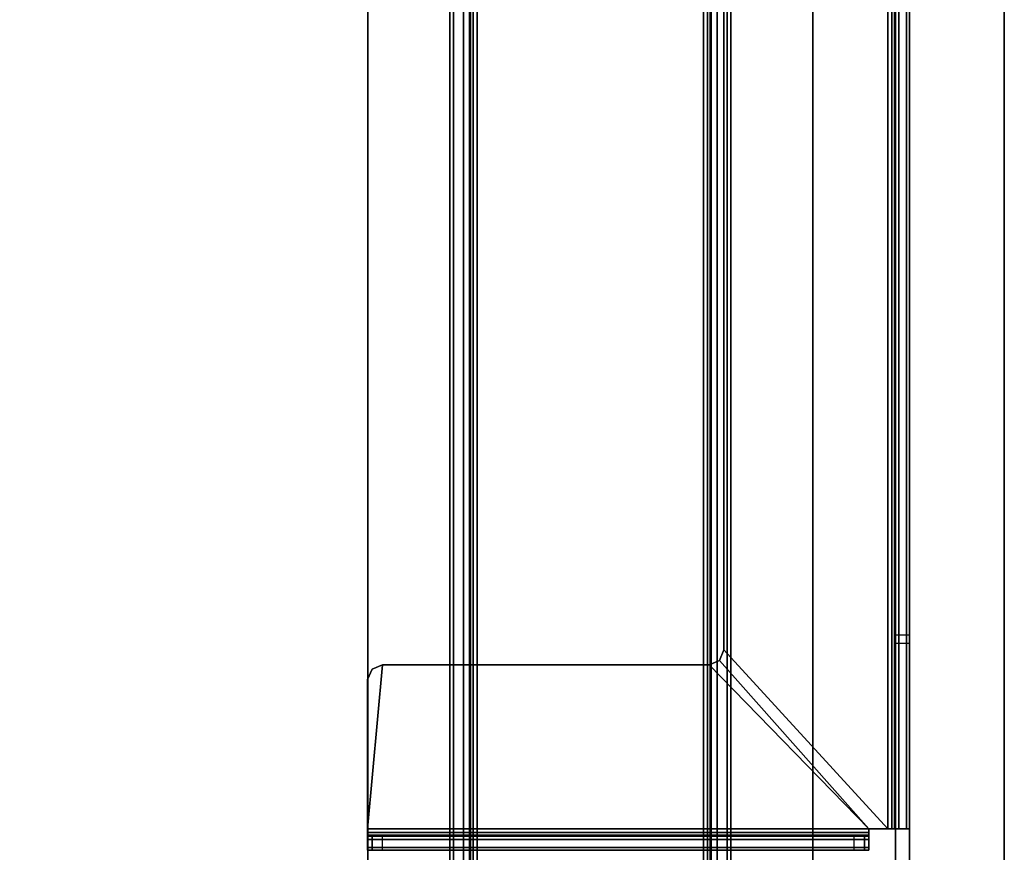
# Model space of a CAD drawing. Units: inches. Extents: x -2 to 130, y -6 to 127.
# Drawn here: x 55 to 60, y 86 to 91 of the extents above; entities that cross this region are included whole.
import ezdxf

# ---------------------------------------------------------------- set-up
doc = ezdxf.new("R2010")
doc.units = ezdxf.units.IN
doc.header["$MEASUREMENT"] = 0
for name, color, linetype in [('TABLE-BASE', 6, 'Continuous'), ('TABLE-TOP', 6, 'Continuous'), ('TABLE-TOPEDGE', 6, 'Continuous')]:
    doc.layers.add(name, color=color, linetype=linetype)

# ---------------------------------------------------------------- blocks, each defined once
blk = doc.blocks.new('UDW6ATS_3060LEWB_0T')
at = {"layer": 'TABLE-BASE'}
for points in [[(2.016, -29.3148, 1.1106), (4.3758, -29.3148, 1.1106), (4.3758, -1.5652, 1.1106), (2.016, -1.5652, 1.1106)], [(2.016, -1.5652, 0.9461), (4.3758, -1.5652, 0.9461), (4.3758, -29.3148, 0.9461), (2.016, -29.3148, 0.9461)], [(2.016, -1.5652, 0.9461), (2.016, -29.3148, 0.9461), (2.016, -29.3148, 1.1106), (2.016, -1.5652, 1.1106)], [(4.3758, -1.5652, 1.1106), (4.3758, -29.3148, 1.1106), (4.3758, -29.3148, 0.9461), (4.3758, -1.5652, 0.9461)], [(2.4508, -2.44, 0.5894), (2.4508, -28.44, 0.5894), (2.4701, -28.44, 0.5173), (2.4701, -2.44, 0.5173)], [(2.4508, -2.44, 0.9461), (2.4508, -28.44, 0.9461), (2.4508, -28.44, 0.5894), (2.4508, -2.44, 0.5894)], [(2.4508, -28.44, 0.9461), (2.5556, -28.44, 0.9461), (2.5556, -2.44, 0.9461), (2.4508, -2.44, 0.9461)], [(2.4701, -2.44, 0.5173), (2.4701, -28.44, 0.5173), (2.5229, -28.44, 0.4646), (2.5229, -2.44, 0.4646)], [(2.5229, -2.44, 0.4646), (2.5229, -28.44, 0.4646), (2.5949, -28.44, 0.4453), (2.5949, -2.44, 0.4453)], [(2.5556, -28.44, 0.5894), (2.5556, -2.44, 0.5894), (2.5608, -2.44, 0.5697), (2.5608, -28.44, 0.5697)], [(2.5556, -28.44, 0.5894), (2.5556, -2.44, 0.5894), (2.5556, -2.44, 0.9461), (2.5556, -28.44, 0.9461)], [(2.5608, -28.44, 0.5697), (2.5608, -2.44, 0.5697), (2.5752, -2.44, 0.5553), (2.5752, -28.44, 0.5553)], [(2.5752, -28.44, 0.5553), (2.5752, -2.44, 0.5553), (2.5949, -2.44, 0.55), (2.5949, -28.44, 0.55)], [(3.7969, -28.44, 0.4453), (3.7969, -2.44, 0.4453), (2.5949, -2.44, 0.4453), (2.5949, -28.44, 0.4453)], [(3.7969, -28.44, 0.55), (3.7969, -2.44, 0.55), (2.5949, -2.44, 0.55), (2.5949, -28.44, 0.55)], [(3.8689, -2.44, 0.4646), (3.8689, -28.44, 0.4646), (3.7969, -28.44, 0.4453), (3.7969, -2.44, 0.4453)], [(3.8166, -28.44, 0.5553), (3.8166, -2.44, 0.5553), (3.7969, -2.44, 0.55), (3.7969, -28.44, 0.55)], [(3.831, -28.44, 0.5697), (3.831, -2.44, 0.5697), (3.8166, -2.44, 0.5553), (3.8166, -28.44, 0.5553)], [(3.8363, -28.44, 0.5894), (3.8363, -2.44, 0.5894), (3.831, -2.44, 0.5697), (3.831, -28.44, 0.5697)], [(3.8363, -28.44, 0.9461), (3.8363, -2.44, 0.9461), (3.8363, -2.44, 0.5894), (3.8363, -28.44, 0.5894)], [(3.941, -2.44, 0.9461), (3.8363, -2.44, 0.9461), (3.8363, -28.44, 0.9461), (3.941, -28.44, 0.9461)], [(3.9217, -2.44, 0.5173), (3.9217, -28.44, 0.5173), (3.8689, -28.44, 0.4646), (3.8689, -2.44, 0.4646)], [(3.941, -2.44, 0.5894), (3.941, -28.44, 0.5894), (3.9217, -28.44, 0.5173), (3.9217, -2.44, 0.5173)], [(3.941, -2.44, 0.5894), (3.941, -28.44, 0.5894), (3.941, -28.44, 0.9461), (3.941, -2.44, 0.9461)], [(1.503, -13.4459, 27.2591), (1.503, -12.4635, 24.7709), (1.503, -18.4165, 24.7709), (1.503, -17.4341, 27.2591)], [(1.503, -18.4165, 24.7709), (1.5778, -18.4165, 24.7709), (1.5778, -12.4635, 24.7709), (1.503, -12.4635, 24.7709)], [(1.5778, -13.4459, 27.2591), (1.5778, -12.4635, 24.7709), (1.5778, -18.4165, 24.7709), (1.5778, -17.4341, 27.2591)], [(1.5778, -13.4459, 27.2591), (1.503, -13.4459, 27.2591), (1.503, -17.4341, 27.2591), (1.5778, -17.4341, 27.2591)], [(1.7191, -17.4, 27.2787), (1.7191, -17.3352, 27.3161), (1.7191, -17.3199, 27.2591), (1.7191, -17.3947, 27.2591)], [(1.7191, -17.3352, 27.3161), (4.377, -17.3352, 27.3161), (4.377, -17.3199, 27.2591), (1.7191, -17.3199, 27.2591)], [(1.7191, -17.3199, 25.5819), (1.7191, -17.3947, 25.5819), (1.7422, -17.3947, 25.5262), (1.7422, -17.3199, 25.5262)], [(4.377, -17.3199, 25.5819), (1.7191, -17.3199, 25.5819), (1.7422, -17.3199, 25.5262), (4.3539, -17.3199, 25.5262)], [(1.7191, -17.3199, 25.5819), (1.7191, -17.3947, 25.5819), (1.7191, -17.3947, 27.2591), (1.7191, -17.3199, 27.2591)], [(4.377, -17.3199, 27.2591), (4.377, -17.3199, 25.5819), (1.7191, -17.3199, 25.5819), (1.7191, -17.3199, 27.2591)], [(1.7191, -17.4144, 27.2931), (1.7191, -17.377, 27.3579), (1.7191, -17.3352, 27.3161), (1.7191, -17.4, 27.2787)], [(1.7191, -17.377, 27.3579), (4.377, -17.377, 27.3579), (4.377, -17.3352, 27.3161), (1.7191, -17.3352, 27.3161)], [(1.7422, -17.3199, 25.5262), (1.7422, -17.3947, 25.5262), (1.7979, -17.3947, 25.5031), (1.7979, -17.3199, 25.5031)], [(4.3539, -17.3199, 25.5262), (1.7422, -17.3199, 25.5262), (1.7979, -17.3199, 25.5031), (4.2983, -17.3199, 25.5031)], [(1.7979, -17.3947, 25.5031), (1.7979, -17.3199, 25.5031), (4.2983, -17.3199, 25.5031), (4.2983, -17.3947, 25.5031)], [(4.3539, -17.3947, 25.5262), (4.3539, -17.3199, 25.5262), (4.2983, -17.3199, 25.5031), (4.2983, -17.3947, 25.5031)], [(4.377, -17.3947, 25.5819), (4.377, -17.3199, 25.5819), (4.3539, -17.3199, 25.5262), (4.3539, -17.3947, 25.5262)], [(4.377, -17.3352, 27.3161), (4.377, -17.4, 27.2787), (4.377, -17.3947, 27.2591), (4.377, -17.3199, 27.2591)], [(4.377, -17.3199, 25.5819), (4.377, -17.3947, 25.5819), (4.377, -17.3947, 27.2591), (4.377, -17.3199, 27.2591)], [(4.377, -17.377, 27.3579), (4.377, -17.4144, 27.2931), (4.377, -17.4, 27.2787), (4.377, -17.3352, 27.3161)], [(1.7191, -17.4341, 27.2984), (1.7191, -17.4341, 27.3732), (1.7191, -17.377, 27.3579), (1.7191, -17.4144, 27.2931)], [(1.7191, -17.4341, 27.3732), (4.377, -17.4341, 27.3732), (4.377, -17.377, 27.3579), (1.7191, -17.377, 27.3579)], [(4.377, -17.4341, 27.3732), (4.377, -17.4341, 27.2984), (4.377, -17.4144, 27.2931), (4.377, -17.377, 27.3579)], [(1.5183, -27.09, 27.3161), (1.5183, -17.4341, 27.3161), (1.503, -17.4341, 27.2591), (1.503, -27.09, 27.2591)], [(1.5183, -17.4341, 27.3161), (1.5831, -17.4341, 27.2787), (1.5778, -17.4341, 27.2591), (1.503, -17.4341, 27.2591)], [(1.503, -27.09, 27.2591), (1.503, -17.4341, 27.2591), (1.503, -18.463, 24.7755), (1.503, -26.9003, 26.4709)], [(1.503, -17.4341, 27.2591), (1.503, -18.4165, 24.7709), (1.503, -18.463, 24.7755)], [(1.5601, -27.09, 27.3579), (1.5601, -17.4341, 27.3579), (1.5183, -17.4341, 27.3161), (1.5183, -27.09, 27.3161)], [(1.5601, -17.4341, 27.3579), (1.5975, -17.4341, 27.2931), (1.5831, -17.4341, 27.2787), (1.5183, -17.4341, 27.3161)], [(1.6172, -27.09, 27.3732), (1.6172, -17.4341, 27.3732), (1.5601, -17.4341, 27.3579), (1.5601, -27.09, 27.3579)], [(1.6172, -17.4341, 27.3732), (1.6172, -17.4341, 27.2984), (1.5975, -17.4341, 27.2931), (1.5601, -17.4341, 27.3579)], [(1.5831, -17.4341, 27.2787), (1.5831, -27.09, 27.2787), (1.5778, -27.09, 27.2591), (1.5778, -17.4341, 27.2591)], [(1.5778, -27.09, 27.2591), (1.5778, -17.4341, 27.2591), (1.5778, -18.463, 24.7755), (1.5778, -26.9003, 26.4709)], [(1.5778, -17.4341, 27.2591), (1.5778, -18.4165, 24.7709), (1.5778, -18.463, 24.7755)], [(1.5975, -17.4341, 27.2931), (1.5975, -27.09, 27.2931), (1.5831, -27.09, 27.2787), (1.5831, -17.4341, 27.2787)], [(1.6172, -17.4341, 27.2984), (1.6172, -27.09, 27.2984), (1.5975, -27.09, 27.2931), (1.5975, -17.4341, 27.2931)], [(1.6172, -17.4341, 27.3732), (1.6172, -27.09, 27.3732), (2.4872, -27.0113, 27.3732), (2.4872, -18.3829, 27.3732)], [(2.4872, -18.3829, 27.3732), (2.5103, -18.3272, 27.3732), (1.7191, -17.4341, 27.3732), (1.6172, -17.4341, 27.3732)], [(1.6172, -17.4341, 27.2984), (1.6172, -17.4341, 27.3732), (1.7191, -17.4341, 27.3732), (1.7191, -17.4341, 27.2984)], [(1.6172, -17.4341, 27.2984), (1.6172, -27.09, 27.2984), (2.4872, -27.0113, 27.2984), (2.4872, -18.3829, 27.2984)], [(2.4872, -18.3829, 27.2984), (2.5103, -18.3272, 27.2984), (1.7191, -17.4341, 27.2984), (1.6172, -17.4341, 27.2984)], [(4.377, -17.4, 27.2787), (1.7191, -17.4, 27.2787), (1.7191, -17.3947, 27.2591), (4.377, -17.3947, 27.2591)], [(1.7191, -17.3947, 25.5819), (4.377, -17.3947, 25.5819), (4.3539, -17.3947, 25.5262), (1.7422, -17.3947, 25.5262)], [(4.377, -17.3947, 27.2591), (4.377, -17.3947, 25.5819), (1.7191, -17.3947, 25.5819), (1.7191, -17.3947, 27.2591)], [(4.377, -17.3947, 25.5819), (1.7191, -17.3947, 25.5819), (1.7422, -17.3947, 25.5262), (4.3539, -17.3947, 25.5262)], [(4.377, -17.4144, 27.2931), (1.7191, -17.4144, 27.2931), (1.7191, -17.4, 27.2787), (4.377, -17.4, 27.2787)], [(4.377, -17.4341, 27.2984), (1.7191, -17.4341, 27.2984), (1.7191, -17.4144, 27.2931), (4.377, -17.4144, 27.2931)], [(1.7191, -17.4341, 27.3732), (1.7191, -17.4341, 27.3732), (2.5103, -18.3272, 27.3732), (2.566, -18.3042, 27.3732)], [(4.2983, -18.3042, 27.3732), (4.377, -17.4341, 27.3732), (1.7191, -17.4341, 27.3732), (2.566, -18.3042, 27.3732)], [(1.7191, -17.4341, 27.2984), (1.7191, -17.4341, 27.2984), (2.5103, -18.3272, 27.2984), (2.566, -18.3042, 27.2984)], [(4.2983, -18.3042, 27.2984), (4.377, -17.4341, 27.2984), (1.7191, -17.4341, 27.2984), (2.566, -18.3042, 27.2984)], [(1.7422, -17.3947, 25.5262), (4.3539, -17.3947, 25.5262), (4.2983, -17.3947, 25.5031), (1.7979, -17.3947, 25.5031)], [(4.3539, -17.3947, 25.5262), (1.7422, -17.3947, 25.5262), (1.7979, -17.3947, 25.5031), (4.2983, -17.3947, 25.5031)], [(4.2983, -18.3042, 27.3732), (4.3539, -18.2811, 27.3732), (4.377, -18.2254, 27.3732), (4.377, -17.4341, 27.3732)], [(4.2983, -18.3042, 27.2984), (4.3539, -18.2811, 27.2984), (4.377, -18.2254, 27.2984), (4.377, -17.4341, 27.2984)], [(4.377, -17.4341, 27.3732), (4.377, -17.4341, 27.2984), (4.377, -18.2254, 27.2984), (4.377, -18.2254, 27.3732)], [(4.3539, -18.2811, 27.3732), (4.3539, -18.2811, 27.2984), (4.377, -18.2254, 27.2984), (4.377, -18.2254, 27.3732)], [(2.4872, -18.3829, 27.3732), (2.4872, -18.3829, 27.2984), (2.5103, -18.3272, 27.2984), (2.5103, -18.3272, 27.3732)], [(2.5103, -18.3272, 27.3732), (2.5103, -18.3272, 27.2984), (2.566, -18.3042, 27.2984), (2.566, -18.3042, 27.3732)], [(2.566, -18.3042, 27.2984), (2.566, -18.3042, 27.3732), (4.2983, -18.3042, 27.3732), (4.2983, -18.3042, 27.2984)], [(4.2983, -18.3042, 27.3732), (4.2983, -18.3042, 27.2984), (4.3539, -18.2811, 27.2984), (4.3539, -18.2811, 27.3732)], [(2.4872, -27.0113, 27.2984), (2.4872, -27.0113, 27.3732), (2.4872, -18.3829, 27.3732), (2.4872, -18.3829, 27.2984)], [(1.5778, -18.463, 24.7755), (1.503, -18.463, 24.7755), (1.503, -18.4165, 24.7709), (1.5778, -18.4165, 24.7709)], [(1.5778, -18.463, 24.7755), (1.503, -18.463, 24.7755), (1.503, -26.9003, 26.4709), (1.5778, -26.9003, 26.4709)]]:
    blk.add_3dface(points, dxfattribs=at)
at = {"layer": 'TABLE-TOP'}
for points in [[(1, -29.88, 28.5532), (58.88, -29.88, 28.5532), (58.88, -1, 28.5532), (1, -1, 28.5532)], [(1, -1, 27.3732), (58.88, -1, 27.3732), (58.88, -29.88, 27.3732), (1, -29.88, 27.3732)]]:
    blk.add_3dface(points, dxfattribs=at)
at = {"layer": 'TABLE-TOPEDGE'}
blk.add_3dface([(1, -1, 27.3732), (1, -29.88, 27.3732), (1, -29.88, 28.5532), (1, -1, 28.5532)], dxfattribs=at)

msp = doc.modelspace()

# ---------------------------------------------------------------- block references
at = {"rotation": 180}
msp.add_blockref('UDW6ATS_3060LEWB_0T', (61.0547, 68.96, 4), dxfattribs=at)

doc.saveas('drawing.dxf')
